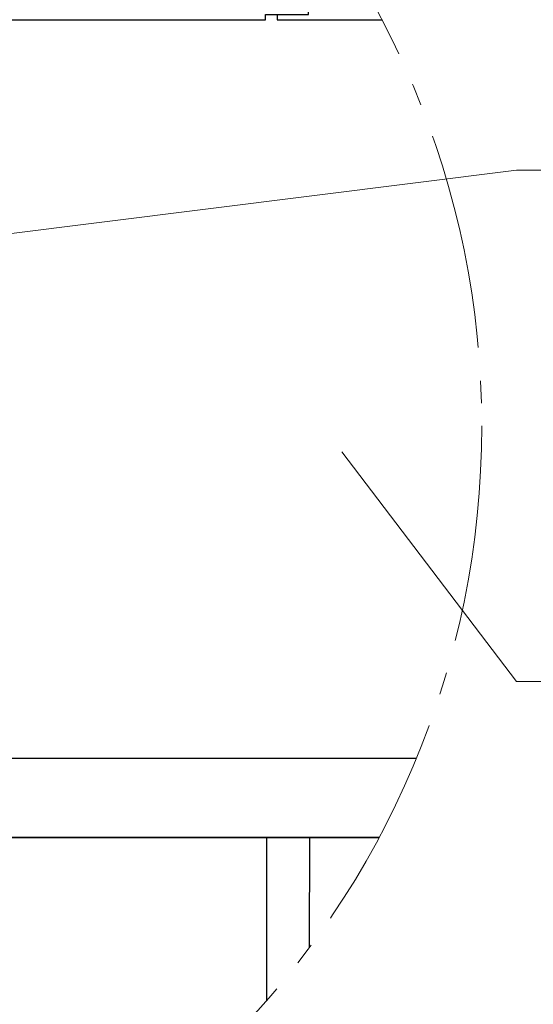
# Model space of a CAD drawing. Units: millimetres. Extents: x -19674 to 47920, y 0 to 4832.
# Drawn here: x 31292 to 31338, y 209 to 298 of the extents above; entities that cross this region are included whole.
import ezdxf

# ---------------------------------------------------------------- set-up
doc = ezdxf.new("R2010")
doc.units = ezdxf.units.MM
doc.linetypes.add('AM_DIN_G_W050', pattern=[13.75, 9.75, -1.5, 1, -1.5])
doc.layers.add('01_PREFA-Dachprodukt', color=7, linetype='Continuous', lineweight=25, true_color=0xe1000f)
doc.layers.add('08_Bemassung', color=7, linetype='Continuous', lineweight=5, true_color=0x505f69)

msp = doc.modelspace()

# ---------------------------------------------------------------- linework, layer by layer
at = {"layer": '01_PREFA-Dachprodukt'}
msp.add_line((31327.313, 231.215, -2.896), (31266.593, 231.215, -2.896), dxfattribs=at)
at = {"layer": '01_PREFA-Dachprodukt', "elevation": -2.896}
for points in [[(31192.243, 298.109), (31192.243, 297.636), (31313.742, 297.636), (31313.742, 298.109), (31317.628, 298.104), (31317.642, 308.085)], [(31314.792, 298.109), (31314.792, 297.636), (31324.218, 297.636)], [(31317.714, 214.231), (31317.727, 224.115), (31253.518, 224.115), (31253.518, 224.595), (31252.467, 224.595), (31252.467, 224.115), (31195.178, 224.115)], [(31253.518, 224.579), (31253.518, 224.107), (31323.966, 224.107)], [(31313.829, 224.115), (31313.829, 209.41)], [(31323.971, 224.115), (31317.727, 224.115)]]:
    msp.add_lwpolyline(points, dxfattribs=at)
at = {"layer": '08_Bemassung'}
for p, q in [((31336.35, 284.122), (31254.595, 273.882)), ((31359.543, 284.122), (31336.35, 284.122)), ((31336.35, 238.122), (31320.63, 258.776)), ((31359.543, 238.122), (31336.35, 238.122))]:
    msp.add_line(p, q, dxfattribs=at)
at = {"layer": '08_Bemassung', "linetype": 'AM_DIN_G_W050', "ltscale": 2}
msp.add_circle((31254.595, 261.109, -2.896), 78.623, dxfattribs=at)

doc.saveas('drawing.dxf')
